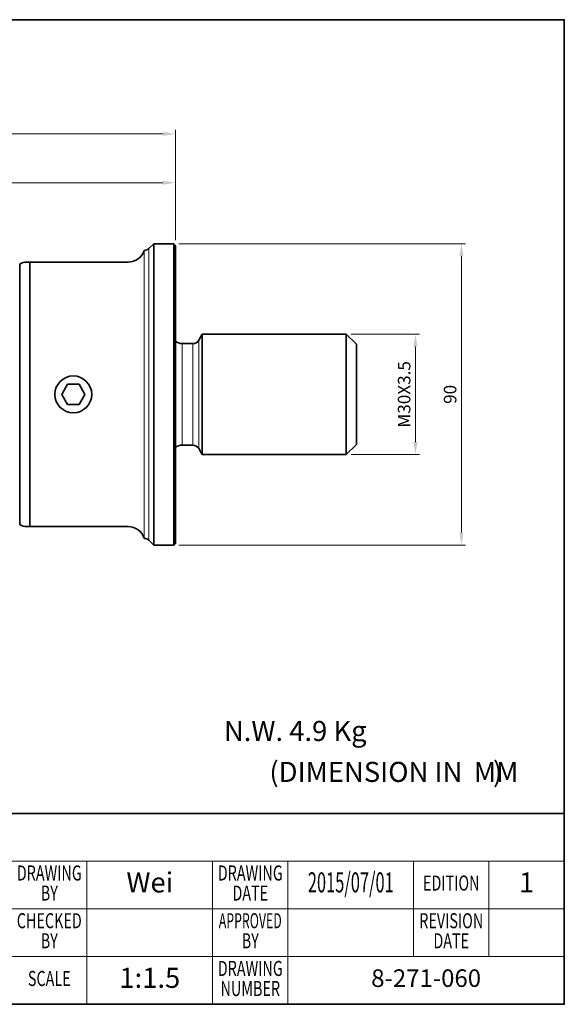
# Model space of a CAD drawing. Extents: x 651 to 3586, y 100 to 473.
# Drawn here: x 3423 to 3586, y 100 to 394 of the extents above; entities that cross this region are included whole.
import ezdxf
from ezdxf.enums import TextEntityAlignment as Align

# ---------------------------------------------------------------- set-up
doc = ezdxf.new("R2010")
doc.units = 0
doc.header["$LTSCALE"] = 10
doc.layers.get('DEFPOINTS').update_dxf_attribs({"linetype": 'CONTINUOUS', "lineweight": 13})
for name, color, linetype, lineweight in [('BODY', 7, 'CONTINUOUS', 35), ('DIM', 4, 'CONTINUOUS', 13), ('LIM', 150, 'CONTINUOUS', 13), ('TEXT', 7, 'CONTINUOUS', 13)]:
    doc.layers.add(name, color=color, linetype=linetype, lineweight=lineweight)
doc.styles.get("Standard").update_dxf_attribs({"font": 'romans.shx', "bigfont": 'chineset.shx'})
doc.dimstyles.new('YOKE-1比1', dxfattribs={"dimscale": 1.5, "dimtxt": 2.5, "dimasz": 2.5, "dimexe": 0.8, "dimexo": 1, "dimgap": 1, "dimtad": 1, "dimdec": 1, "dimdsep": 46, "dimtxsty": 'Standard', "dimcen": 0, "dimclrd": 256, "dimclre": 256, "dimclrt": 256, "dimadec": 0, "dimazin": 2, "dimtp": 0.1, "dimtm": 0.1, "dimtfac": 0.71, "dimtdec": 1, "dimtmove": 0, "dimatfit": 3, "dimfxl": 0, "dimtolj": 1, "dimlwd": -1, "dimlwe": -1, "dimarcsym": 0})

# ---------------------------------------------------------------- blocks, each defined once
blk = doc.blocks.new('*D25')
at = {"layer": 'DEFPOINTS', "color": 0, "transparency": 16777216}
for p in [(3520.89, 299.68), (3520.89, 263.68), (3541.53, 263.68)]:
    blk.add_point(p, dxfattribs=at)
at = {"layer": 'DIM', "linetype": 'ByBlock', "transparency": 16777216}
for p, q in [((3522.39, 299.68), (3542.73, 299.68)), ((3541.53, 295.93), (3541.53, 267.43)), ((3522.39, 263.68), (3542.73, 263.68))]:
    blk.add_line(p, q, dxfattribs=at)
at = {"layer": 'DIM', "transparency": 16777216}
for points in [[(3540.91, 295.93), (3542.16, 295.93), (3541.53, 299.68)], [(3540.91, 267.43), (3542.16, 267.43), (3541.53, 263.68)]]:
    blk.add_solid(points, dxfattribs=at)
at = {"layer": 'DIM', "transparency": 16777216, "insert": (3538.16, 281.68), "char_height": 3.75, "attachment_point": 5, "rotation": 90}
blk.add_mtext('\\A1;M30X3.5', dxfattribs=at)
blk = doc.blocks.new('*D26')
at = {"layer": 'DEFPOINTS', "color": 0, "transparency": 16777216}
for p in [(3469.39, 326.68), (3469.39, 236.68), (3555.26, 236.68)]:
    blk.add_point(p, dxfattribs=at)
at = {"layer": 'DIM', "linetype": 'ByBlock', "transparency": 16777216}
for p, q in [((3470.89, 326.68), (3556.46, 326.68)), ((3555.26, 322.93), (3555.26, 240.43)), ((3470.89, 236.68), (3556.46, 236.68))]:
    blk.add_line(p, q, dxfattribs=at)
at = {"layer": 'DIM', "transparency": 16777216}
for points in [[(3554.63, 322.93), (3555.88, 322.93), (3555.26, 326.68)], [(3554.63, 240.43), (3555.88, 240.43), (3555.26, 236.68)]]:
    blk.add_solid(points, dxfattribs=at)
at = {"layer": 'DIM', "transparency": 16777216, "insert": (3551.88, 281.68), "char_height": 3.75, "attachment_point": 5, "rotation": 90}
blk.add_mtext('\\A1;90', dxfattribs=at)
blk = doc.blocks.new('*D30')
at = {"layer": 'DEFPOINTS', "color": 0, "transparency": 16777216}
for p in [(3469.89, 344.88), (3469.89, 326.18), (3349.89, 281.68)]:
    blk.add_point(p, dxfattribs=at)
at = {"layer": 'DIM', "linetype": 'ByBlock', "transparency": 16777216}
for p, q in [((3349.89, 283.18), (3349.89, 346.08)), ((3353.64, 344.88), (3466.14, 344.88)), ((3469.89, 327.68), (3469.89, 346.08))]:
    blk.add_line(p, q, dxfattribs=at)
at = {"layer": 'DIM', "transparency": 16777216}
for points in [[(3353.64, 345.5), (3353.64, 344.25), (3349.89, 344.88)], [(3466.14, 345.5), (3466.14, 344.25), (3469.89, 344.88)]]:
    blk.add_solid(points, dxfattribs=at)
at = {"layer": 'DIM', "transparency": 16777216, "insert": (3409.89, 348.25), "char_height": 3.75, "attachment_point": 5}
blk.add_mtext('\\A1;120', dxfattribs=at)
blk = doc.blocks.new('*D31')
at = {"layer": 'DEFPOINTS', "color": 0, "transparency": 16777216}
for p in [(3469.89, 359.47), (3469.89, 326.18), (3240.89, 281.68)]:
    blk.add_point(p, dxfattribs=at)
at = {"layer": 'DIM', "linetype": 'ByBlock', "transparency": 16777216}
for p, q in [((3240.89, 283.18), (3240.89, 360.67)), ((3244.64, 359.47), (3466.14, 359.47)), ((3469.89, 327.68), (3469.89, 360.67))]:
    blk.add_line(p, q, dxfattribs=at)
at = {"layer": 'DIM', "transparency": 16777216}
for points in [[(3244.64, 360.09), (3244.64, 358.84), (3240.89, 359.47)], [(3466.14, 360.09), (3466.14, 358.84), (3469.89, 359.47)]]:
    blk.add_solid(points, dxfattribs=at)
at = {"layer": 'DIM', "transparency": 16777216, "insert": (3355.39, 362.84), "char_height": 3.75, "attachment_point": 5}
blk.add_mtext('\\A1;229', dxfattribs=at)

msp = doc.modelspace()

# ---------------------------------------------------------------- linework, layer by layer
at = {"layer": 'BODY', "ltscale": 0.05}
for p, q in [((3461.97, 325.27), (3463.39, 326.68)), ((3461.97, 238.1), (3463.39, 236.68))]:
    msp.add_line(p, q, dxfattribs=at)
at = {"layer": 'BODY'}
for p, q in [((3463.39, 260.11), (3463.39, 326.68)), ((3469.39, 260.11), (3469.39, 326.68)), ((3469.89, 260.35), (3469.89, 326.18)), ((3423.39, 262.51), (3423.39, 320.57)), ((3455.8, 321.18), (3426.39, 321.18)), ((3426.39, 261.07), (3426.39, 321.18)), ((3477.89, 273.05), (3477.89, 299.68)), ((3477.89, 299.68), (3520.89, 299.68)), ((3520.89, 273.05), (3520.89, 299.68)), ((3523.89, 274.49), (3523.89, 296.68)), ((3477.89, 263.68), (3520.89, 263.68)), ((3463.39, 236.68), (3463.39, 260.11)), ((3469.39, 236.68), (3469.39, 260.11)), ((3469.89, 237.18), (3469.89, 260.35)), ((3455.8, 242.18), (3426.39, 242.18)), ((3195.37, 156.55), (3585.98, 156.55))]:
    msp.add_line(p, q, dxfattribs=at)
at = {"layer": 'BODY', "ltscale": 0.15}
for p, q in [((3463.39, 326.68), (3469.39, 326.68)), ((3463.39, 236.68), (3469.39, 236.68))]:
    msp.add_line(p, q, dxfattribs=at)
at = {"layer": 'BODY', "ltscale": 0.017678}
for p, q in [((3469.89, 326.18), (3469.39, 326.68)), ((3469.89, 237.18), (3469.39, 236.68))]:
    msp.add_line(p, q, dxfattribs=at)
at = {"layer": 'BODY', "ltscale": 0.001351}
for p, q in [((3460.57, 324.68), (3460.56, 324.63)), ((3460.56, 238.73), (3460.57, 238.68))]:
    msp.add_line(p, q, dxfattribs=at)
at = {"layer": 'BODY', "ltscale": 0.021971}
for p, q in [((3425.51, 321.18), (3426.39, 321.18)), ((3425.51, 242.18), (3426.39, 242.18))]:
    msp.add_line(p, q, dxfattribs=at)
at = {"layer": 'BODY', "ltscale": 0.005}
for p, q in [((3423.39, 318.18), (3423.19, 318.18)), ((3423.39, 245.18), (3423.19, 245.18))]:
    msp.add_line(p, q, dxfattribs=at)
at = {"layer": 'BODY', "ltscale": 0.053405}
for p, q in [((3476.82, 297.83), (3477.89, 299.68)), ((3476.82, 265.53), (3477.89, 263.68))]:
    msp.add_line(p, q, dxfattribs=at)
at = {"layer": 'BODY', "ltscale": 0.106066}
for p, q in [((3523.89, 296.68), (3520.89, 299.68)), ((3523.89, 266.68), (3520.89, 263.68))]:
    msp.add_line(p, q, dxfattribs=at)
at = {"layer": 'BODY', "ltscale": 0.079996}
for p, q in [((3471.89, 296.83), (3475.09, 296.83)), ((3471.89, 266.53), (3475.09, 266.53))]:
    msp.add_line(p, q, dxfattribs=at)
at = {"layer": 'BODY', "ltscale": 0.086603}
for p, q in [((3437.65, 284.68), (3435.92, 281.68)), ((3441.12, 284.68), (3437.65, 284.68)), ((3442.85, 281.68), (3441.12, 284.68)), ((3435.92, 281.68), (3437.65, 278.68)), ((3441.12, 278.68), (3442.85, 281.68)), ((3437.65, 278.68), (3441.12, 278.68))]:
    msp.add_line(p, q, dxfattribs=at)
at = {"layer": 'BODY', "ltscale": 0.195216}
msp.add_line((3523.89, 266.68), (3523.89, 274.49), dxfattribs=at)
at = {"layer": 'BODY', "ltscale": 0.234259}
for p, q in [((3477.89, 263.68), (3477.89, 273.05)), ((3520.89, 263.68), (3520.89, 273.05))]:
    msp.add_line(p, q, dxfattribs=at)
at = {"layer": 'BODY', "ltscale": 0.492857}
msp.add_line((3423.39, 242.79), (3423.39, 262.51), dxfattribs=at)
at = {"layer": 'BODY', "ltscale": 0.472118}
msp.add_line((3426.39, 242.18), (3426.39, 261.07), dxfattribs=at)
at = {"layer": 'BODY'}
msp.add_lwpolyline([(3195.37, 99.55), (3585.98, 99.55), (3585.98, 393.56), (3195.37, 393.56)], close=True, dxfattribs=at)
msp.add_circle((3439.39, 281.68), 5.5, dxfattribs=at)
for centre, radius, start, end in [((3455.8, 326.18), 5, 270, 341.924), ((3460.56, 326.68), 2, 270.4724, 315), ((3425.51, 317.18), 4, 90, 122.0245), ((3471.89, 299.83), 3, 228.1896, 270), ((3475.09, 298.83), 2, 270, 330), ((3471.89, 263.53), 3, 90, 131.8103), ((3475.09, 264.53), 2, 30, 90), ((3425.51, 246.18), 4, 237.9755, 270), ((3455.8, 237.18), 5, 18.076, 90), ((3460.56, 236.68), 2, 45, 89.5276)]:
    msp.add_arc(centre, radius, start, end, dxfattribs=at)
at = {"layer": 'DIM'}
for p, q in [((3323.47, 142.3), (3585.98, 142.3)), ((3443.47, 99.55), (3443.47, 142.3)), ((3480.98, 99.55), (3480.98, 142.3)), ((3503.48, 99.55), (3503.48, 142.3)), ((3540.98, 142.3), (3540.98, 113.8)), ((3563.48, 142.3), (3563.48, 113.8)), ((3323.47, 128.05), (3585.98, 128.05)), ((3323.47, 113.8), (3585.98, 113.8))]:
    msp.add_line(p, q, dxfattribs=at)
at = {"layer": 'LIM', "ltscale": 0.05}
for p, q in [((3461.97, 325.27), (3463.39, 326.68)), ((3461.97, 238.1), (3463.39, 236.68))]:
    msp.add_line(p, q, dxfattribs=at)
at = {"layer": 'LIM'}
for p, q in [((3463.39, 260.11), (3463.39, 326.68)), ((3469.39, 260.11), (3469.39, 326.68)), ((3460.56, 261.07), (3460.56, 324.63)), ((3461.97, 260.79), (3461.97, 325.27)), ((3469.89, 260.35), (3469.89, 326.18)), ((3423.39, 262.51), (3423.39, 320.57)), ((3455.8, 321.18), (3426.39, 321.18)), ((3426.39, 261.07), (3426.39, 321.18)), ((3476.82, 273.94), (3476.82, 297.83)), ((3477.89, 273.05), (3477.89, 299.68)), ((3477.89, 299.68), (3520.89, 299.68)), ((3520.89, 273.05), (3520.89, 299.68)), ((3471.89, 274.42), (3471.89, 296.83)), ((3475.09, 274.42), (3475.09, 296.83)), ((3523.89, 274.49), (3523.89, 296.68)), ((3477.89, 263.68), (3520.89, 263.68)), ((3460.56, 238.73), (3460.56, 261.07)), ((3461.97, 238.1), (3461.97, 260.79)), ((3463.39, 236.68), (3463.39, 260.11)), ((3469.39, 236.68), (3469.39, 260.11)), ((3469.89, 237.18), (3469.89, 260.35)), ((3455.8, 242.18), (3426.39, 242.18))]:
    msp.add_line(p, q, dxfattribs=at)
at = {"layer": 'LIM', "ltscale": 0.15}
for p, q in [((3463.39, 326.68), (3469.39, 326.68)), ((3463.39, 236.68), (3469.39, 236.68))]:
    msp.add_line(p, q, dxfattribs=at)
at = {"layer": 'LIM', "ltscale": 0.017678}
for p, q in [((3469.89, 326.18), (3469.39, 326.68)), ((3469.89, 237.18), (3469.39, 236.68))]:
    msp.add_line(p, q, dxfattribs=at)
at = {"layer": 'LIM', "ltscale": 0.001351}
for p, q in [((3460.57, 324.68), (3460.56, 324.63)), ((3460.56, 238.73), (3460.57, 238.68))]:
    msp.add_line(p, q, dxfattribs=at)
at = {"layer": 'LIM', "ltscale": 0.021972}
for p, q in [((3425.51, 321.18), (3426.39, 321.18)), ((3425.51, 242.18), (3426.39, 242.18))]:
    msp.add_line(p, q, dxfattribs=at)
at = {"layer": 'LIM', "ltscale": 0.053405}
for p, q in [((3476.82, 297.83), (3477.89, 299.68)), ((3476.82, 265.53), (3477.89, 263.68))]:
    msp.add_line(p, q, dxfattribs=at)
at = {"layer": 'LIM', "ltscale": 0.106066}
for p, q in [((3523.89, 296.68), (3520.89, 299.68)), ((3523.89, 266.68), (3520.89, 263.68))]:
    msp.add_line(p, q, dxfattribs=at)
at = {"layer": 'LIM', "ltscale": 0.079996}
for p, q in [((3471.89, 296.83), (3475.09, 296.83)), ((3471.89, 266.53), (3475.09, 266.53))]:
    msp.add_line(p, q, dxfattribs=at)
at = {"layer": 'LIM', "ltscale": 0.086603}
for p, q in [((3437.65, 284.68), (3435.92, 281.68)), ((3442.85, 281.68), (3441.12, 284.68)), ((3435.92, 281.68), (3437.65, 278.68)), ((3441.12, 278.68), (3442.85, 281.68))]:
    msp.add_line(p, q, dxfattribs=at)
at = {"layer": 'LIM', "ltscale": 0.086602}
for p, q in [((3441.12, 284.68), (3437.65, 284.68)), ((3437.65, 278.68), (3441.12, 278.68))]:
    msp.add_line(p, q, dxfattribs=at)
at = {"layer": 'LIM', "ltscale": 0.197168}
for p, q in [((3471.89, 266.53), (3471.89, 274.42)), ((3475.09, 266.53), (3475.09, 274.42))]:
    msp.add_line(p, q, dxfattribs=at)
at = {"layer": 'LIM', "ltscale": 0.210182}
msp.add_line((3476.82, 265.53), (3476.82, 273.94), dxfattribs=at)
at = {"layer": 'LIM', "ltscale": 0.195216}
msp.add_line((3523.89, 266.68), (3523.89, 274.49), dxfattribs=at)
at = {"layer": 'LIM', "ltscale": 0.234259}
for p, q in [((3477.89, 263.68), (3477.89, 273.05)), ((3520.89, 263.68), (3520.89, 273.05))]:
    msp.add_line(p, q, dxfattribs=at)
at = {"layer": 'LIM', "ltscale": 0.492857}
msp.add_line((3423.39, 242.79), (3423.39, 262.51), dxfattribs=at)
at = {"layer": 'LIM', "ltscale": 0.472118}
msp.add_line((3426.39, 242.18), (3426.39, 261.07), dxfattribs=at)
at = {"layer": 'LIM'}
msp.add_circle((3439.39, 281.68), 5.5, dxfattribs=at)
for centre, radius, start, end in [((3455.8, 326.18), 5, 270, 341.924), ((3460.56, 326.68), 2, 270.4724, 315), ((3425.51, 317.18), 4, 90, 122.0245), ((3471.89, 299.83), 3, 228.1896, 270), ((3475.09, 298.83), 2, 270, 330), ((3471.89, 263.53), 3, 90, 131.8103), ((3475.09, 264.53), 2, 30, 90), ((3425.51, 246.18), 4, 237.9755, 270), ((3455.8, 237.18), 5, 18.076, 90), ((3460.56, 236.68), 2, 45, 89.5276)]:
    msp.add_arc(centre, radius, start, end, dxfattribs=at)

# ---------------------------------------------------------------- texts
at = {"layer": 'DIM'}
msp.add_text('N.W. 4.9 Kg', height=6.0002, dxfattribs=at).set_placement((3484.36, 181.17), align=Align.MIDDLE_LEFT)
for s, height, p in [('(DIMENSION IN     )', 6.0002, (3532.71, 168.17)), ('MM', 6, (3565.61, 168.13))]:
    msp.add_text(s, height=height, dxfattribs=at).set_placement(p, align=Align.MIDDLE)
at = {"layer": 'TEXT'}
for s, height, width, p in [('DRAWING', 4.5, 0.7, (3432.22, 138.18)), ('DRAWING', 4.5, 0.7, (3492.23, 138.18)), ('2015/07/01', 6, 0.6, (3522.23, 135.18)), ('EDITION', 4.5, 0.7, (3552.23, 135.18)), ('BY', 4.5, 0.7, (3432.22, 132.18)), ('DATE', 4.5, 0.7, (3492.23, 132.18)), ('CHECKED', 4.5, 0.7, (3432.22, 123.93)), ('APPROVED', 4.5, 0.6, (3492.23, 123.93)), ('REVISION', 4.5, 0.7, (3552.23, 123.93)), ('BY', 4.5, 0.7, (3432.22, 117.93)), ('BY', 4.5, 0.7, (3492.23, 117.93)), ('DATE', 4.5, 0.7, (3552.23, 117.93)), ('DRAWING', 4.5, 0.7, (3492.23, 109.68)), ('SCALE', 4.5, 0.7, (3432.22, 106.68)), ('NUMBER', 4.5, 0.7, (3492.23, 103.68))]:
    msp.add_text(s, height=height, dxfattribs=dict(at, width=width)).set_placement(p, align=Align.MIDDLE)
for s, height, p in [('Wei', 6, (3462.23, 135.18)), ('1', 6, (3574.73, 135.18)), ('1:1.5', 6, (3462.23, 106.68)), ('8-271-060', 5.25, (3544.73, 106.68))]:
    msp.add_text(s, height=height, dxfattribs=at).set_placement(p, align=Align.MIDDLE)

# ---------------------------------------------------------------- dimensions: what is measured, and where the dimension line sits
at = {"layer": 'DIM'}
for base, p1, picture, middle in [((3469.89, 359.47), (3240.89, 281.68), '*D31', (3355.39, 362.84)), ((3469.89, 344.88), (3349.89, 281.68), '*D30', (3409.89, 348.25))]:
    dim = msp.add_linear_dim(base=base, p1=p1, p2=(3469.89, 326.18), dimstyle='YOKE-1比1', dxfattribs=at)
    dim.commit()
    dim.dimension.update_dxf_attribs({"geometry": picture, "text_midpoint": middle})
dim = msp.add_linear_dim(base=(3555.26, 236.68), p1=(3469.39, 326.68), p2=(3469.39, 236.68), angle=90, dimstyle='YOKE-1比1', dxfattribs=at)
dim.commit()
dim.dimension.update_dxf_attribs({"geometry": '*D26', "text_midpoint": (3551.88, 281.68)})
dim = msp.add_linear_dim(base=(3541.53, 263.68), p1=(3520.89, 299.68), p2=(3520.89, 263.68), angle=90, text='M30X3.5', dimstyle='YOKE-1比1', dxfattribs=at)
dim.commit()
dim.dimension.update_dxf_attribs({"geometry": '*D25', "text_midpoint": (3538.16, 281.68)})

doc.saveas('drawing.dxf')
